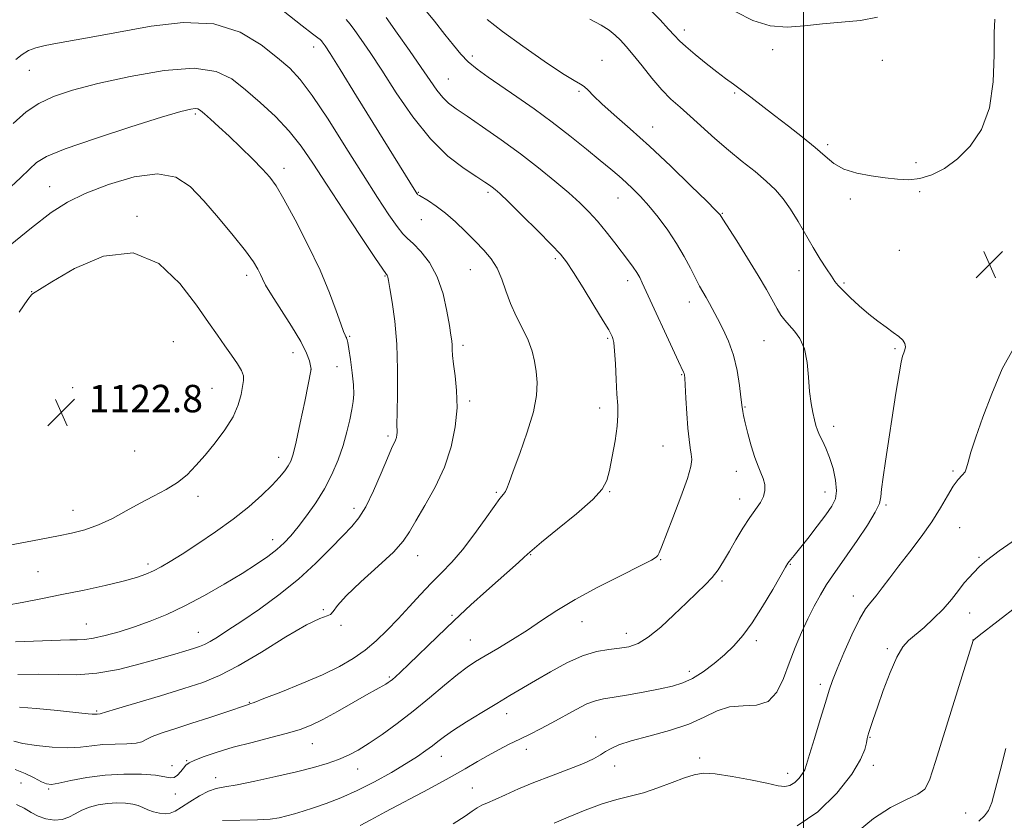
# Model space of a CAD drawing. Extents: x 2082300 to 2085200, y 357300 to 360200.
# Drawn here: x 2082771 to 2083059, y 359003 to 359236 of the extents above; entities that cross this region are included whole.
import ezdxf

# ---------------------------------------------------------------- set-up
doc = ezdxf.new("R2010")
doc.units = 0
doc.header["$MEASUREMENT"] = 0
for name, color, linetype, lineweight in [('32000', 7, 'Continuous', 0), ('DTM SPOT ELEVATION', 2, 'Continuous', 13), ('INDEX CONTOUR', 41, 'Continuous', 13), ('INTERMEDIATE CONTOUR', 44, 'Continuous', 0), ('SPOT ELEVATION', 7, 'Continuous', 0)]:
    doc.layers.add(name, color=color, linetype=linetype, lineweight=lineweight)
doc.styles.add('Style-ITALICS', font='ITALICS.shx')

# ---------------------------------------------------------------- blocks, each defined once
blk = doc.blocks.new('SPOT')
at = {"layer": 'SPOT ELEVATION'}
for p, q in [((-3.91, -3.91), (3.82, 3.81)), ((-1.65, 3.77), (1.72, -3.93))]:
    blk.add_line(p, q, dxfattribs=at)

msp = doc.modelspace()

# ---------------------------------------------------------------- linework, layer by layer
at = {"layer": '32000', "flags": 128}
msp.add_lwpolyline([(2083000, 357500), (2083000, 360000)], dxfattribs=at)
at = {"layer": 'DTM SPOT ELEVATION'}
for p in [(2082965.18, 359233.45, 1099.5), (2082857.1, 359228.41, 1112.613), (2082991.01, 359227.68, 1098.5), (2082903.32, 359225.85, 1105.6), (2082941.15, 359224.52, 1103.3), (2083022.97, 359224.53, 1098.675), (2082774.19, 359221.6, 1114.828), (2082896.33, 359219.16, 1107.1), (2082934.45, 359215.53, 1104.2), (2082979.9, 359215.04, 1100.2), (2082822.55, 359208.93, 1118.27), (2082955.97, 359205.08, 1103.3), (2083006.97, 359199.93, 1099.7), (2083032.81, 359194.73, 1099.782), (2082848.47, 359193.04, 1117.504), (2082780.07, 359187.68, 1119.225), (2082887.59, 359186.02, 1111.9), (2082907.97, 359186.09, 1110.3), (2082945.86, 359184.44, 1106.8), (2083033.83, 359186.29, 1100.1), (2083013.6, 359184.09, 1100.3), (2082805.57, 359179.02, 1121.9), (2082976.27, 359179.94, 1103.9), (2082888.5, 359178.11, 1112.9), (2083027.95, 359169.13, 1100.9), (2082927.57, 359166.73, 1110.3), (2082837.52, 359161.87, 1120.469), (2082877.91, 359161.68, 1116.1), (2082902.78, 359163.49, 1112.9), (2082998.63, 359163.26, 1102.7), (2082948.69, 359160.33, 1108.5), (2083011.75, 359159.58, 1101.8), (2082774.84, 359157.12, 1121.98), (2082966.69, 359154.12, 1106.6), (2082816.16, 359142.55, 1123.059), (2082867.56, 359144.07, 1117.84), (2082900.69, 359141.45, 1113.6), (2082942.82, 359143.49, 1110.2), (2082988.43, 359142.8, 1104.9), (2082851.06, 359139.34, 1120.71), (2083026.63, 359140.43, 1102.2), (2082856.27, 359134.44, 1120.02), (2082863.94, 359135.25, 1118.91), (2082964.47, 359132.88, 1108.1), (2082786.81, 359129.11, 1122.87), (2082827.45, 359128.89, 1122.9), (2082902.6, 359125.22, 1113.7), (2082940.54, 359123.2, 1110.5), (2082982.86, 359123.42, 1105.9), (2083008.72, 359117.78, 1103.5), (2082878.81, 359114.98, 1116.3), (2082804.88, 359110.63, 1123.3), (2082959.01, 359112.1, 1108.9), (2082846.85, 359108.83, 1120.6), (2082980.37, 359104.7, 1106.6), (2083043.53, 359104.82, 1100.2), (2082910.35, 359098.56, 1112.2), (2082943.43, 359098.74, 1109.9), (2083006.28, 359098.65, 1104.7), (2082823.31, 359097.37, 1121.5), (2082981.33, 359096.6, 1106.6), (2082786.87, 359093.37, 1122.8), (2082868.84, 359093.88, 1116.5), (2083024.07, 359094.86, 1101.8), (2083045.51, 359088.28, 1099.1), (2082845.08, 359084.79, 1118.6), (2082887.43, 359080.08, 1113.3), (2082920.43, 359080.43, 1109.9), (2082958.3, 359078.94, 1107.9), (2083051.15, 359079.6, 1098.2), (2082776.68, 359075.48, 1120.9), (2082808.78, 359077.7, 1120.4), (2082996.16, 359077.57, 1103.9), (2082976.21, 359072.69, 1105.7), (2083014.54, 359068.31, 1100.6), (2082859.95, 359064.35, 1114.1), (2082897.39, 359062.69, 1110.2), (2083048.48, 359063.42, 1097.3), (2082790.78, 359060.13, 1118.9), (2082865.02, 359059.79, 1113.9), (2082935.32, 359060.9, 1107.2), (2082823.45, 359057.78, 1116.8), (2082902.8, 359055.53, 1108.9), (2082948.32, 359057.46, 1106.6), (2082986.23, 359055.35, 1103.6), (2083049.42, 359055.51, 1096.01), (2083024.43, 359053.02, 1098.3), (2082879.16, 359044.7, 1110.2), (2082966.71, 359046.36, 1104.5), (2083004.87, 359042.56, 1100.4), (2082838.31, 359037.38, 1112.1), (2082793.77, 359034.81, 1114.2), (2082913.39, 359034.07, 1105.4), (2082939.31, 359027.27, 1102.5), (2083019.38, 359027.13, 1097.9), (2082856.66, 359025.29, 1109.2), (2082919.12, 359023.64, 1103.4), (2082894.29, 359021.56, 1105.3), (2082969.68, 359021.11, 1100.5), (2082815.79, 359018.86, 1110.6), (2082820.04, 359020.31, 1110.1), (2082869.94, 359017.86, 1107.3), (2082944.87, 359018.75, 1101.5), (2083020.34, 359019, 1097.6), (2082828.5, 359015.37, 1108.6), (2082995.39, 359016.58, 1100.6), (2082771.67, 359013.84, 1108.9), (2082903.36, 359012.35, 1102.9), (2082779.8, 359012.1, 1109.8), (2082816.78, 359010.56, 1109.5), (2083047.29, 359005.08, 1094.8)]:
    msp.add_point(p, dxfattribs=at)
at = {"layer": 'INDEX CONTOUR'}
for points in [[(2083055.755, 359236.603, 1100), (2083055.588, 359232.568, 1100), (2083055.591, 359226.12, 1100), (2083055.323, 359218.334, 1100), (2083054.211, 359210.6969, 1100), (2083051.86, 359204.405, 1100), (2083048.576, 359199.514, 1100), (2083044.839, 359195.79, 1100), (2083041.062, 359193.03, 1100), (2083037.397, 359191.144, 1100), (2083033.927, 359190.069, 1100), (2083030.67, 359189.716, 1100), (2083027.39, 359189.88, 1100), (2083023.783, 359190.327, 1100), (2083019.688, 359190.89, 1100), (2083015.505, 359191.661, 1100), (2083011.774, 359192.799, 1100), (2083008.837, 359194.433, 1100), (2083006.246, 359196.565, 1100), (2083003.354, 359199.169, 1100), (2082999.7, 359202.179, 1100), (2082995.582, 359205.376, 1100), (2082991.483, 359208.502, 1100), (2082984.6071, 359213.8129, 1100), (2082981.875, 359215.9011, 1100), (2082979.529, 359217.634, 1100), (2082977.25, 359219.2981, 1100), (2082974.659, 359221.241, 1100), (2082971.539, 359223.6751, 1100), (2082968.321, 359226.274, 1100), (2082965.598, 359228.574, 1100), (2082963.749, 359230.284, 1100), (2082962.314, 359231.801, 1100), (2082960.62, 359233.695, 1100), (2082958.136, 359236.384, 1100), (2082954.895, 359239.681, 1100)], [(2082769.9951, 359017.776, 1110), (2082772.904, 359016.618, 1110), (2082775.557, 359015.288, 1110), (2082777.6701, 359014.156, 1110), (2082779.137, 359013.5231, 1110), (2082780.569, 359013.409, 1110), (2082782.7591, 359013.765, 1110), (2082786.2929, 359014.502, 1110), (2082790.933, 359015.372, 1110), (2082796.234, 359016.083, 1110), (2082801.7259, 359016.41, 1110), (2082806.829, 359016.378, 1110), (2082810.934, 359016.078, 1110), (2082813.626, 359015.635, 1110), (2082815.254, 359015.308, 1110), (2082816.36, 359015.394, 1110), (2082817.382, 359016.079, 1110), (2082818.341, 359017.123, 1110), (2082819.153, 359018.176, 1110), (2082819.83, 359018.984, 1110), (2082820.751, 359019.673, 1110), (2082822.389, 359020.464, 1110), (2082825.118, 359021.523, 1110), (2082828.913, 359022.8069, 1110), (2082833.65, 359024.217, 1110), (2082839.1, 359025.659, 1110), (2082844.625, 359027.049, 1110), (2082849.483, 359028.306, 1110), (2082853.195, 359029.42, 1110), (2082856.341, 359030.656, 1110), (2082859.765, 359032.349, 1110), (2082864.029, 359034.685, 1110), (2082868.569, 359037.267, 1110), (2082872.541, 359039.547, 1110), (2082875.304, 359041.112, 1110), (2082878.089, 359042.662, 1110), (2082878.824, 359043.106, 1110), (2082879.431, 359043.531, 1110), (2082880.0719, 359044.04, 1110), (2082880.948, 359044.7881, 1110), (2082882.414, 359046.129, 1110), (2082884.865, 359048.468, 1110), (2082893.113, 359056.479, 1110), (2082898.073, 359061.206, 1110), (2082902.972, 359065.7411, 1110), (2082907.516, 359069.846, 1110), (2082916.87, 359078.157, 1110), (2082918.43, 359079.569, 1110), (2082919.464, 359080.537, 1110), (2082920.836, 359081.746, 1110), (2082923.57, 359084.004, 1110), (2082928.255, 359087.799, 1110), (2082933.752, 359092.334, 1110), (2082938.485, 359096.494, 1110), (2082941.286, 359099.51, 1110), (2082942.6179, 359102.006, 1110), (2082943.349, 359104.955, 1110), (2082944.163, 359109.018, 1110), (2082945.001, 359113.608, 1110), (2082945.62, 359117.826, 1110), (2082945.846, 359121.068, 1110), (2082945.769, 359123.899, 1110), (2082945.549, 359127.18, 1110), (2082945.317, 359131.456, 1110), (2082945.093, 359136.025, 1110), (2082944.867, 359139.869, 1110), (2082944.633, 359142.238, 1110), (2082944.396, 359143.44, 1110), (2082944.163, 359144.045, 1110), (2082943.866, 359144.65, 1110), (2082943.141, 359145.935, 1110), (2082941.546, 359148.605, 1110), (2082938.853, 359153.022, 1110), (2082935.674, 359158.1789, 1110), (2082932.835, 359162.729, 1110), (2082930.858, 359165.749, 1110), (2082929.065, 359168.024, 1110), (2082926.476, 359170.767, 1110), (2082922.474, 359174.795, 1110), (2082917.881, 359179.346, 1110), (2082913.88, 359183.263, 1110), (2082911.355, 359185.683, 1110), (2082909.997, 359186.912, 1110), (2082909.1979, 359187.548, 1110), (2082908.369, 359188.143, 1110), (2082907.01, 359189.05, 1110), (2082904.6389, 359190.573, 1110), (2082900.9419, 359193.008, 1110), (2082896.266, 359196.611, 1110), (2082891.1279, 359201.628, 1110), (2082886.002, 359208.084, 1110), (2082881.197, 359215.118, 1110), (2082876.983, 359221.648, 1110), (2082873.5721, 359226.812, 1110), (2082870.952, 359230.615, 1110), (2082869.057, 359233.285, 1110), (2082867.744, 359235.083, 1110), (2082866.58, 359236.424, 1110)], [(2082841.592, 359162.149, 1120), (2082840.8319, 359163.671, 1120), (2082839.491, 359165.8191, 1120), (2082837.163, 359169.022, 1120), (2082833.6201, 359173.498, 1120), (2082829.352, 359178.64, 1120), (2082825.026, 359183.632, 1120), (2082821.058, 359187.731, 1120), (2082816.853, 359190.48, 1120), (2082811.567, 359191.492, 1120), (2082804.713, 359190.585, 1120), (2082797.247, 359188.39, 1120), (2082790.481, 359185.74, 1120), (2082785.258, 359183.186, 1120), (2082780.525, 359180.137, 1120), (2082774.754, 359175.7189, 1120), (2082766.966, 359169.421, 1120)], [(2082767.688, 359065.676, 1120), (2082772.048, 359066.442, 1120), (2082777.468, 359067.492, 1120), (2082783.613, 359068.738, 1120), (2082790.095, 359070.09, 1120), (2082796.299, 359071.443, 1120), (2082801.559, 359072.686, 1120), (2082805.406, 359073.75, 1120), (2082808.177, 359074.716, 1120), (2082810.411, 359075.706, 1120), (2082812.626, 359076.863, 1120), (2082815.259, 359078.4061, 1120), (2082818.728, 359080.575, 1120), (2082823.275, 359083.518, 1120), (2082828.437, 359087.008, 1120), (2082833.575, 359090.724, 1120), (2082838.142, 359094.3719, 1120), (2082841.971, 359097.745, 1120), (2082844.986, 359100.663, 1120), (2082847.158, 359102.998, 1120), (2082848.645, 359104.834, 1120), (2082849.6501, 359106.312, 1120), (2082850.382, 359107.693, 1120), (2082851.07, 359109.727, 1120), (2082851.95, 359113.2879, 1120), (2082853.162, 359118.819, 1120), (2082854.471, 359125.042, 1120), (2082856.4, 359134.447, 1120), (2082856.174, 359135.513, 1120), (2082855.836, 359136.889, 1120), (2082855, 359139.155, 1120), (2082853.303, 359142.544, 1120), (2082850.5791, 359147.081, 1120), (2082844.752, 359156.1899, 1120), (2082843.083, 359159.015, 1120), (2082842.188, 359160.794, 1120), (2082841.592, 359162.149, 1120)], [(2082927.241, 359002.049, 1100), (2082931.368, 359003.849, 1100), (2082936.316, 359005.922, 1100), (2082941.245, 359007.765, 1100), (2082945.53, 359009.026, 1100), (2082949.397, 359009.962, 1100), (2082953.284, 359010.98, 1100), (2082957.474, 359012.367, 1100), (2082961.624, 359013.916, 1100), (2082965.234, 359015.297, 1100), (2082968.042, 359016.23, 1100), (2082970.733, 359016.629, 1100), (2082974.233, 359016.458, 1100), (2082979.111, 359015.739, 1100), (2082984.531, 359014.724, 1100), (2082989.301, 359013.723, 1100), (2082992.536, 359013.016, 1100), (2082994.565, 359012.756, 1100), (2082996.025, 359013.067, 1100), (2082997.415, 359013.994, 1100), (2082998.696, 359015.266, 1100), (2082999.6949, 359016.534, 1100), (2083000.328, 359017.646, 1100), (2083000.885, 359019.238, 1100), (2083001.743, 359022.142, 1100), (2083003.149, 359026.83, 1100), (2083004.822, 359032.33, 1100), (2083006.347, 359037.307, 1100), (2083007.4529, 359040.848, 1100), (2083008.448, 359043.718, 1100), (2083009.782, 359047.104, 1100), (2083011.758, 359051.795, 1100), (2083014.079, 359057.003, 1100), (2083016.298, 359061.543, 1100), (2083018.09, 359064.567, 1100), (2083019.613, 359066.57, 1100), (2083021.149, 359068.384, 1100), (2083022.945, 359070.698, 1100), (2083025.13, 359073.636, 1100), (2083027.798, 359077.181, 1100), (2083030.961, 359081.267, 1100), (2083034.292, 359085.641, 1100), (2083037.379, 359090.001, 1100), (2083039.904, 359094.06, 1100), (2083041.93, 359097.589, 1100), (2083043.615, 359100.3739, 1100), (2083045.076, 359102.292, 1100), (2083046.263, 359103.588, 1100), (2083047.088, 359104.6, 1100), (2083047.542, 359105.7, 1100), (2083047.953, 359107.404, 1100), (2083048.729, 359110.266, 1100), (2083050.1889, 359114.687, 1100), (2083052.292, 359120.479, 1100), (2083054.91, 359127.305, 1100), (2083057.922, 359134.5541, 1100), (2083061.242, 359140.525, 1100)]]:
    msp.add_polyline3d(points, dxfattribs=at)
at = {"layer": 'INTERMEDIATE CONTOUR'}
for points in [[(2082858.967, 359230.604, 1112), (2082858.315, 359231.098, 1112), (2082856.794, 359232.261, 1112), (2082853.735, 359234.655, 1112), (2082843.1181, 359243.068, 1112)], [(2082830.457, 359002.874, 1106), (2082840.687, 359003.023, 1106), (2082844.351, 359003.265, 1106), (2082847.045, 359003.671, 1106), (2082849.279, 359004.192, 1106), (2082851.515, 359004.797, 1106), (2082854.0271, 359005.546, 1106), (2082857.042, 359006.521, 1106), (2082860.726, 359007.8, 1106), (2082865.015, 359009.46, 1106), (2082869.785, 359011.576, 1106), (2082874.851, 359014.148, 1106), (2082879.78, 359016.892, 1106), (2082884.075, 359019.451, 1106), (2082887.371, 359021.549, 1106), (2082889.82, 359023.2379, 1106), (2082891.704, 359024.649, 1106), (2082893.348, 359025.94, 1106), (2082895.2399, 359027.368, 1106), (2082897.914, 359029.213, 1106), (2082901.698, 359031.643, 1106), (2082906.116, 359034.38, 1106), (2082910.4909, 359037.029, 1106), (2082914.3351, 359039.315, 1106), (2082921.786, 359043.686, 1106), (2082926.204, 359046.26, 1106), (2082930.92, 359048.815, 1106), (2082935.509, 359050.885, 1106), (2082939.622, 359052.136, 1106), (2082943.2149, 359052.772, 1106), (2082946.32, 359053.128, 1106), (2082949.0321, 359053.5579, 1106), (2082951.692, 359054.473, 1106), (2082954.7021, 359056.302, 1106), (2082958.315, 359059.281, 1106), (2082962.189, 359062.881, 1106), (2082965.833, 359066.381, 1106), (2082968.8609, 359069.232, 1106), (2082971.309, 359071.579, 1106), (2082973.317, 359073.74, 1106), (2082975.033, 359076.0021, 1106), (2082976.643, 359078.522, 1106), (2082978.3429, 359081.4259, 1106), (2082980.266, 359084.748, 1106), (2082982.3, 359088.158, 1106), (2082984.271, 359091.232, 1106), (2082987.409, 359095.613, 1106), (2082988.336, 359097.358, 1106), (2082988.7191, 359099.121, 1106), (2082988.638, 359100.892, 1106), (2082988.212, 359102.606, 1106), (2082987.549, 359104.272, 1106), (2082986.71, 359106.192, 1106), (2082985.747, 359108.744, 1106), (2082984.7249, 359112.115, 1106), (2082983.762, 359115.743, 1106), (2082982.99, 359118.876, 1106), (2082982.504, 359120.948, 1106), (2082982.249, 359122.134, 1106), (2082982.131, 359122.794, 1106), (2082982.06, 359123.329, 1106), (2082981.726, 359126.305, 1106), (2082981.301, 359129.728, 1106), (2082980.595, 359134.064, 1106), (2082979.527, 359138.589, 1106), (2082978.072, 359142.698, 1106), (2082976.4341, 359146.253, 1106), (2082974.875, 359149.236, 1106), (2082972.541, 359153.64, 1106), (2082971.6, 359155.348, 1106), (2082969.631, 359158.743, 1106), (2082968.426, 359160.991, 1106), (2082966.963, 359163.91, 1106), (2082965.166, 359167.373, 1106), (2082962.964, 359171.168, 1106), (2082960.345, 359175.073, 1106), (2082957.531, 359178.826, 1106), (2082954.808, 359182.157, 1106), (2082952.39, 359184.8689, 1106), (2082950.23, 359187.078, 1106), (2082948.214, 359188.973, 1106), (2082946.182, 359190.768, 1106), (2082943.803, 359192.778, 1106), (2082940.701, 359195.338, 1106), (2082936.622, 359198.668, 1106), (2082931.806, 359202.52, 1106), (2082926.614, 359206.527, 1106), (2082921.388, 359210.367, 1106), (2082916.392, 359213.895, 1106), (2082908.027, 359219.65, 1106), (2082904.822, 359221.9671, 1106), (2082902.182, 359224.147, 1106), (2082899.971, 359226.393, 1106), (2082897.834, 359228.957, 1106), (2082895.36, 359232.103, 1106), (2082892.296, 359235.946, 1106), (2082889.017, 359240.007, 1106)], [(2082770.449, 359007.545, 1108), (2082772.674, 359006.458, 1108), (2082774.646, 359005.227, 1108), (2082776.684, 359004.109, 1108), (2082779.01, 359003.3289, 1108), (2082781.452, 359002.989, 1108), (2082783.74, 359003.16, 1108), (2082785.692, 359003.857, 1108), (2082787.497, 359004.865, 1108), (2082789.43, 359005.914, 1108), (2082791.703, 359006.7769, 1108), (2082794.253, 359007.409, 1108), (2082796.9501, 359007.809, 1108), (2082799.652, 359007.979, 1108), (2082802.171, 359007.926, 1108), (2082804.305, 359007.661, 1108), (2082805.938, 359007.205, 1108), (2082807.299, 359006.624, 1108), (2082808.698, 359005.9979, 1108), (2082810.357, 359005.409, 1108), (2082812.134, 359004.969, 1108), (2082813.797, 359004.794, 1108), (2082815.212, 359004.991, 1108), (2082816.652, 359005.627, 1108), (2082818.491, 359006.754, 1108), (2082820.964, 359008.348, 1108), (2082823.75, 359010.055, 1108), (2082826.391, 359011.444, 1108), (2082828.6461, 359012.226, 1108), (2082831.147, 359012.694, 1108), (2082834.743, 359013.283, 1108), (2082839.969, 359014.316, 1108), (2082846.09, 359015.661, 1108), (2082852.055, 359017.069, 1108), (2082857.031, 359018.35, 1108), (2082861.052, 359019.526, 1108), (2082864.37, 359020.679, 1108), (2082867.261, 359021.907, 1108), (2082870.097, 359023.402, 1108), (2082873.277, 359025.3769, 1108), (2082877.096, 359027.987, 1108), (2082881.444, 359031.161, 1108), (2082886.108, 359034.77, 1108), (2082890.845, 359038.629, 1108), (2082895.284, 359042.331, 1108), (2082899.028, 359045.412, 1108), (2082901.862, 359047.581, 1108), (2082904.322, 359049.226, 1108), (2082907.13, 359050.91, 1108), (2082910.808, 359053.065, 1108), (2082915.067, 359055.617, 1108), (2082919.416, 359058.365, 1108), (2082923.559, 359061.167, 1108), (2082927.977, 359064.113, 1108), (2082933.343, 359067.356, 1108), (2082939.979, 359070.924, 1108), (2082946.795, 359074.366, 1108), (2082952.348, 359077.112, 1108), (2082955.585, 359078.765, 1108), (2082957.006, 359079.624, 1108), (2082957.501, 359080.1649, 1108), (2082957.864, 359080.907, 1108), (2082958.52, 359082.549, 1108), (2082961.858, 359091.114, 1108), (2082964.191, 359097.2229, 1108), (2082966.119, 359102.6, 1108), (2082967.132, 359106.093, 1108), (2082967.392, 359108.175, 1108), (2082967.23, 359109.725, 1108), (2082966.928, 359111.522, 1108), (2082966.578, 359113.945, 1108), (2082966.222, 359117.273, 1108), (2082965.9, 359121.574, 1108), (2082965.633, 359126.064, 1108), (2082965.312, 359131.898, 1108), (2082965.227, 359132.861, 1108), (2082965.133, 359133.251, 1108), (2082964.952, 359133.667, 1108), (2082963.516, 359136.727, 1108), (2082952.945, 359159.714, 1108), (2082952.178, 359161.235, 1108), (2082951.339, 359162.661, 1108), (2082950.28, 359164.211, 1108), (2082948.902, 359166.071, 1108), (2082944.892, 359171.339, 1108), (2082942.394, 359174.543, 1108), (2082939.847, 359177.65, 1108), (2082937.375, 359180.402, 1108), (2082934.714, 359183.04, 1108), (2082931.503, 359185.93, 1108), (2082927.472, 359189.344, 1108), (2082922.706, 359193.187, 1108), (2082917.382, 359197.271, 1108), (2082911.751, 359201.3781, 1108), (2082906.3629, 359205.166, 1108), (2082901.843, 359208.262, 1108), (2082898.631, 359210.444, 1108), (2082896.419, 359212.087, 1108), (2082894.716, 359213.719, 1108), (2082893.056, 359215.8181, 1108), (2082891.086, 359218.6691, 1108), (2082888.477, 359222.508, 1108), (2082885.076, 359227.377, 1108), (2082881.417, 359232.527, 1108), (2082878.208, 359237.016, 1108)], [(2082870.68, 359001.386, 1104), (2082873.731, 359003.0291, 1104), (2082878.061, 359005.374, 1104), (2082890.561, 359012.055, 1104), (2082896.638, 359015.356, 1104), (2082901.3061, 359017.987, 1104), (2082904.874, 359020.06, 1104), (2082907.949, 359021.828, 1104), (2082911.028, 359023.499, 1104), (2082914.143, 359025.104, 1104), (2082917.213, 359026.628, 1104), (2082920.202, 359028.086, 1104), (2082923.241, 359029.601, 1104), (2082926.508, 359031.32, 1104), (2082933.641, 359035.277, 1104), (2082936.776, 359036.852, 1104), (2082939.265, 359037.784, 1104), (2082941.663, 359038.315, 1104), (2082944.72, 359038.808, 1104), (2082948.922, 359039.542, 1104), (2082953.692, 359040.433, 1104), (2082958.188, 359041.311, 1104), (2082961.792, 359042.085, 1104), (2082964.773, 359042.977, 1104), (2082967.623, 359044.293, 1104), (2082970.71, 359046.238, 1104), (2082973.9, 359048.636, 1104), (2082976.937, 359051.212, 1104), (2082979.6519, 359053.815, 1104), (2082982.239, 359056.775, 1104), (2082984.982, 359060.544, 1104), (2082988.031, 359065.32, 1104), (2082990.997, 359070.281, 1104), (2082994.743, 359076.757, 1104), (2082995.424, 359077.888, 1104), (2082995.82, 359078.434, 1104), (2082997.245, 359080.127, 1104), (2082998.8329, 359082.094, 1104), (2083001.219, 359085.131, 1104), (2083003.956, 359088.674, 1104), (2083006.46, 359091.97, 1104), (2083008.252, 359094.495, 1104), (2083009.283, 359096.644, 1104), (2083009.615, 359099.037, 1104), (2083009.329, 359102.107, 1104), (2083008.591, 359105.526, 1104), (2083007.589, 359108.774, 1104), (2083006.501, 359111.44, 1104), (2083005.4639, 359113.551, 1104), (2083004.604, 359115.241, 1104), (2083004.0049, 359116.666, 1104), (2083003.57, 359118.065, 1104), (2083003.158, 359119.701, 1104), (2083002.671, 359121.809, 1104), (2083002.1631, 359124.528, 1104), (2083001.7321, 359127.971, 1104), (2083001.412, 359132.126, 1104), (2083000.997, 359136.483, 1104), (2083000.221, 359140.405, 1104), (2082998.917, 359143.408, 1104), (2082997.319, 359145.618, 1104), (2082995.761, 359147.311, 1104), (2082994.4881, 359148.765, 1104), (2082993.39, 359150.264, 1104), (2082992.2661, 359152.0941, 1104), (2082989.143, 359157.7131, 1104), (2082986.742, 359161.835, 1104), (2082983.666, 359166.838, 1104), (2082980.476, 359171.886, 1104), (2082976.416, 359178.26, 1104), (2082975.636, 359179.522, 1104), (2082975.382, 359179.835, 1104), (2082974.341, 359180.903, 1104), (2082971.751, 359183.4741, 1104), (2082967.142, 359187.996, 1104), (2082961.2341, 359193.7, 1104), (2082955.041, 359199.518, 1104), (2082949.437, 359204.564, 1104), (2082944.742, 359208.678, 1104), (2082941.136, 359211.885, 1104), (2082938.701, 359214.233, 1104), (2082937.1301, 359215.8529, 1104), (2082936.016, 359216.902, 1104), (2082934.891, 359217.629, 1104), (2082933.036, 359218.663, 1104), (2082929.67, 359220.729, 1104), (2082924.364, 359224.277, 1104), (2082918.094, 359228.663, 1104), (2082912.19, 359232.969, 1104), (2082907.664, 359236.505, 1104)], [(2082897.799, 359001.875, 1102), (2082901.237, 359004.105, 1102), (2082903.334, 359005.587, 1102), (2082904.767, 359006.575, 1102), (2082906.147, 359007.318, 1102), (2082907.811, 359008.055, 1102), (2082910.03, 359009.019, 1102), (2082913.023, 359010.382, 1102), (2082916.802, 359012.076, 1102), (2082921.326, 359013.9701, 1102), (2082926.4379, 359015.933, 1102), (2082931.508, 359017.825, 1102), (2082935.7889, 359019.503, 1102), (2082938.748, 359020.868, 1102), (2082940.713, 359021.987, 1102), (2082942.226, 359022.968, 1102), (2082943.838, 359023.917, 1102), (2082946.136, 359024.9271, 1102), (2082949.711, 359026.085, 1102), (2082954.878, 359027.4649, 1102), (2082960.83, 359029.087, 1102), (2082966.476, 359030.954, 1102), (2082971.014, 359032.994, 1102), (2082974.783, 359034.826, 1102), (2082978.406, 359035.994, 1102), (2082982.3209, 359036.284, 1102), (2082986.222, 359036.466, 1102), (2082989.617, 359037.554, 1102), (2082992.158, 359040.281, 1102), (2082994.083, 359044.253, 1102), (2082995.774, 359048.792, 1102), (2082997.5399, 359053.322, 1102), (2082999.393, 359057.656, 1102), (2083001.268, 359061.707, 1102), (2083003.113, 359065.401, 1102), (2083004.914, 359068.717, 1102), (2083006.67, 359071.648, 1102), (2083008.418, 359074.269, 1102), (2083012.744, 359080.34, 1102), (2083015.659, 359084.562, 1102), (2083018.595, 359089.007, 1102), (2083020.893, 359092.785, 1102), (2083022.09, 359095.314, 1102), (2083022.526, 359097.246, 1102), (2083022.74, 359099.539, 1102), (2083023.174, 359102.987, 1102), (2083023.875, 359107.711, 1102), (2083026.925, 359127.487, 1102), (2083027.829, 359133.085, 1102), (2083028.453, 359136.509, 1102), (2083028.871, 359138.273, 1102), (2083029.207, 359139.24, 1102), (2083029.53, 359140.124, 1102), (2083029.705, 359141.05, 1102), (2083029.548, 359141.998, 1102), (2083028.906, 359142.962, 1102), (2083027.764, 359144.011, 1102), (2083026.141, 359145.231, 1102), (2083024.072, 359146.7, 1102), (2083021.648, 359148.4639, 1102), (2083018.973, 359150.56, 1102), (2083016.191, 359152.96, 1102), (2083013.591, 359155.362, 1102), (2083011.501, 359157.399, 1102), (2083010.12, 359158.849, 1102), (2083009.133, 359160.071, 1102), (2083008.097, 359161.571, 1102), (2083006.662, 359163.748, 1102), (2083004.856, 359166.59, 1102), (2083002.799, 359169.978, 1102), (2082998.366, 359177.596, 1102), (2082996.174, 359181.14, 1102), (2082994.055, 359184.134, 1102), (2082991.797, 359186.767, 1102), (2082989.123, 359189.338, 1102), (2082985.843, 359192.096, 1102), (2082982.099, 359195.0979, 1102), (2082978.117, 359198.35, 1102), (2082974.118, 359201.807, 1102), (2082966.879, 359208.296, 1102), (2082963.952, 359210.8601, 1102), (2082961.306, 359213.266, 1102), (2082958.643, 359215.996, 1102), (2082955.764, 359219.355, 1102), (2082952.883, 359222.941, 1102), (2082950.317, 359226.171, 1102), (2082948.285, 359228.612, 1102), (2082946.62, 359230.42, 1102), (2082945.06, 359231.897, 1102), (2082943.3139, 359233.317, 1102), (2082940.984, 359234.838, 1102), (2082937.645, 359236.591, 1102)], [(2083021.574, 359237.172, 1098), (2083016.594, 359236.138, 1098), (2083011.06, 359235.648, 1098), (2083005.476, 359235.241, 1098), (2083000.226, 359234.628, 1098), (2082995.222, 359234.221, 1098), (2082990.257, 359234.604, 1098), (2082985.201, 359236.1929, 1098), (2082980.237, 359238.711, 1098)], [(2082835.017, 359047.938, 1114), (2082841.821, 359051.99, 1114), (2082848.98, 359056.392, 1114), (2082855.043, 359059.95, 1114), (2082858.924, 359061.819, 1114), (2082861.004, 359062.523, 1114), (2082862.032, 359062.933, 1114), (2082862.769, 359063.818, 1114), (2082864.01, 359065.552, 1114), (2082866.565, 359068.406, 1114), (2082870.876, 359072.458, 1114), (2082875.937, 359077.006, 1114), (2082880.376, 359081.156, 1114), (2082883.219, 359084.308, 1114), (2082885.069, 359087.057, 1114), (2082886.924, 359090.293, 1114), (2082889.512, 359094.69, 1114), (2082892.482, 359100.033, 1114), (2082895.214, 359105.889, 1114), (2082897.203, 359111.865, 1114), (2082898.406, 359117.717, 1114), (2082898.895, 359123.242, 1114), (2082898.784, 359128.242, 1114), (2082898.3399, 359132.542, 1114), (2082897.869, 359135.975, 1114), (2082897.608, 359138.45, 1114), (2082897.5101, 359140.1919, 1114), (2082897.4591, 359141.5011, 1114), (2082897.346, 359142.729, 1114), (2082897.101, 359144.433, 1114), (2082896.663, 359147.2191, 1114), (2082895.953, 359151.444, 1114), (2082894.831, 359156.477, 1114), (2082893.138, 359161.437, 1114), (2082890.8281, 359165.591, 1114), (2082888.302, 359168.806, 1114), (2082886.07, 359171.094, 1114), (2082884.467, 359172.602, 1114), (2082883.117, 359173.999, 1114), (2082881.465, 359176.085, 1114), (2082879.0439, 359179.538, 1114), (2082875.738, 359184.5369, 1114), (2082871.521, 359191.139, 1114), (2082866.496, 359199.146, 1114), (2082861.298, 359207.354, 1114), (2082856.695, 359214.301, 1114), (2082853.173, 359218.984, 1114), (2082850.0999, 359222.225, 1114), (2082846.561, 359225.299, 1114), (2082841.79, 359229.073, 1114), (2082835.6091, 359232.7771, 1114), (2082827.988, 359235.227, 1114), (2082819.067, 359235.599, 1114), (2082809.675, 359234.49, 1114), (2082793.29, 359231.47, 1114), (2082782.405, 359229.598, 1114), (2082778.792, 359228.911, 1114), (2082776.071, 359228.221, 1114), (2082773.9249, 359227.385, 1114), (2082772.05, 359226.271, 1114), (2082770.189, 359224.779, 1114)], [(2082769.613, 359025.96, 1112), (2082772.2679, 359025.344, 1112), (2082776.213, 359024.739, 1112), (2082780.845, 359024.273, 1112), (2082785.338, 359024.087, 1112), (2082789.084, 359024.261, 1112), (2082792.3429, 359024.636, 1112), (2082795.595, 359024.988, 1112), (2082799.139, 359025.162, 1112), (2082802.563, 359025.257, 1112), (2082805.277, 359025.439, 1112), (2082806.939, 359025.842, 1112), (2082808.198, 359026.484, 1112), (2082809.95, 359027.353, 1112), (2082812.884, 359028.438, 1112), (2082816.864, 359029.729, 1112), (2082821.548, 359031.217, 1112), (2082826.533, 359032.849, 1112), (2082831.175, 359034.408, 1112), (2082838.076, 359036.7489, 1112), (2082838.482, 359036.875, 1112), (2082839.716, 359037.32, 1112), (2082842.574, 359038.408, 1112), (2082847.51, 359040.335, 1112), (2082853.614, 359042.804, 1112), (2082859.631, 359045.396, 1112), (2082864.584, 359047.795, 1112), (2082868.597, 359050.109, 1112), (2082872.068, 359052.548, 1112), (2082875.342, 359055.285, 1112), (2082878.544, 359058.3311, 1112), (2082881.743, 359061.658, 1112), (2082884.984, 359065.202, 1112), (2082888.214, 359068.764, 1112), (2082891.353, 359072.1071, 1112), (2082894.3619, 359075.119, 1112), (2082897.3601, 359078.175, 1112), (2082900.504, 359081.7711, 1112), (2082903.852, 359086.171, 1112), (2082907.064, 359090.702, 1112), (2082909.697, 359094.454, 1112), (2082911.432, 359096.773, 1112), (2082912.438, 359098.015, 1112), (2082913.006, 359098.791, 1112), (2082913.437, 359099.723, 1112), (2082914.072, 359101.484, 1112), (2082915.265, 359104.76, 1112), (2082917.198, 359109.921, 1112), (2082919.387, 359116.077, 1112), (2082921.177, 359122.0229, 1112), (2082922.075, 359126.823, 1112), (2082922.234, 359130.619, 1112), (2082921.969, 359133.822, 1112), (2082921.514, 359136.804, 1112), (2082920.794, 359139.775, 1112), (2082919.654, 359142.907, 1112), (2082918.023, 359146.32, 1112), (2082916.174, 359149.94, 1112), (2082914.461, 359153.642, 1112), (2082913.127, 359157.297, 1112), (2082911.957, 359160.767, 1112), (2082910.624, 359163.911, 1112), (2082908.865, 359166.655, 1112), (2082906.685, 359169.194, 1112), (2082904.151, 359171.7889, 1112), (2082901.349, 359174.6079, 1112), (2082898.424, 359177.447, 1112), (2082895.536, 359180.005, 1112), (2082892.853, 359182.042, 1112), (2082890.569, 359183.54, 1112), (2082887.93, 359185.098, 1112), (2082887.504, 359185.369, 1112), (2082887.335, 359185.523, 1112), (2082887.177, 359185.7309, 1112), (2082886.893, 359186.166, 1112), (2082869.624, 359214.133, 1112), (2082864.806, 359221.894, 1112), (2082861.865, 359226.574, 1112), (2082860.462, 359228.745, 1112), (2082859.905, 359229.554, 1112), (2082859.597, 359229.975, 1112), (2082859.324, 359230.2901, 1112), (2082858.967, 359230.604, 1112)], [(2082826.871, 359055.044, 1116), (2082829.074, 359056.38, 1116), (2082832.085, 359058.334, 1116), (2082836.118, 359061.032, 1116), (2082841.245, 359064.541, 1116), (2082846.971, 359068.685, 1116), (2082852.656, 359073.229, 1116), (2082857.757, 359077.904, 1116), (2082862.089, 359082.29, 1116), (2082865.561, 359085.936, 1116), (2082868.17, 359088.626, 1116), (2082870.263, 359091.104, 1116), (2082872.273, 359094.352, 1116), (2082874.504, 359098.983, 1116), (2082876.729, 359104.136, 1116), (2082878.592, 359108.577, 1116), (2082879.828, 359111.39, 1116), (2082880.9499, 359113.794, 1116), (2082881.209, 359114.574, 1116), (2082881.366, 359115.337, 1116), (2082881.43, 359116.058, 1116), (2082881.391, 359118.479, 1116), (2082881.409, 359121.797, 1116), (2082881.499, 359127.363, 1116), (2082881.523, 359134.39, 1116), (2082881.302, 359141.754, 1116), (2082880.729, 359148.458, 1116), (2082879.984, 359154.005, 1116), (2082879.318, 359158.025, 1116), (2082878.922, 359160.314, 1116), (2082878.735, 359161.322, 1116), (2082878.635, 359161.668, 1116), (2082878.525, 359161.866, 1116), (2082878.405, 359162.019, 1116), (2082878.299, 359162.128, 1116), (2082878.107, 359162.3739, 1116), (2082877.234, 359163.659, 1116), (2082874.962, 359167.065, 1116), (2082870.878, 359173.216, 1116), (2082865.801, 359180.905, 1116), (2082860.857, 359188.4669, 1116), (2082856.871, 359194.613, 1116), (2082853.47, 359199.567, 1116), (2082849.98, 359203.928, 1116), (2082845.912, 359208.167, 1116), (2082841.517, 359212.237, 1116), (2082837.232, 359215.959, 1116), (2082833.228, 359219.118, 1116), (2082828.619, 359221.347, 1116), (2082822.254, 359222.239, 1116), (2082813.466, 359221.573, 1116), (2082803.521, 359219.851, 1116), (2082794.1659, 359217.7589, 1116), (2082786.771, 359215.828, 1116), (2082781.184, 359213.974, 1116), (2082776.873, 359211.96, 1116), (2082773.246, 359209.499, 1116), (2082769.464, 359206.125, 1116)], [(2082858.958, 359163.338, 1118), (2082855.431, 359170.779, 1118), (2082851.684, 359178.089, 1118), (2082848.421, 359184.087, 1118), (2082846.109, 359187.98, 1118), (2082844.257, 359190.516, 1118), (2082842.14, 359192.831, 1118), (2082839.235, 359195.789, 1118), (2082835.832, 359199.1589, 1118), (2082832.429, 359202.439, 1118), (2082829.45, 359205.208, 1118), (2082827.034, 359207.375, 1118), (2082825.253, 359208.932, 1118), (2082824.103, 359209.895, 1118), (2082823.307, 359210.376, 1118), (2082822.515, 359210.513, 1118), (2082821.232, 359210.358, 1118), (2082818.383, 359209.625, 1118), (2082812.749, 359207.942, 1118), (2082803.764, 359205.131, 1118), (2082793.488, 359201.797, 1118), (2082784.6331, 359198.736, 1118), (2082779.19, 359196.511, 1118), (2082776.255, 359194.754, 1118), (2082774.205, 359192.862, 1118), (2082771.552, 359190.245, 1118), (2082767.352, 359186.366, 1118)], [(2082836.337, 359129.454, 1122), (2082836.612, 359131.164, 1122), (2082836.587, 359132.552, 1122), (2082836.041, 359134.077, 1122), (2082834.8301, 359136.0961, 1122), (2082833.113, 359138.565, 1122), (2082831.126, 359141.339, 1122), (2082828.993, 359144.386, 1122), (2082826.388, 359148.136, 1122), (2082822.873, 359153.129, 1122), (2082818.081, 359159.444, 1122), (2082811.93, 359165.303, 1122), (2082804.406, 359168.465, 1122), (2082795.763, 359167.452, 1122), (2082787.322, 359163.838, 1122), (2082780.669, 359159.961, 1122), (2082775.086, 359156.502, 1122), (2082774.769, 359156.211, 1122), (2082773.704, 359154.806, 1122), (2082771.161, 359151.164, 1122)], [(2082770.1289, 359054.972, 1118), (2082775.379, 359055.149, 1118), (2082783.199, 359055.4961, 1118), (2082785.916, 359055.575, 1118), (2082788.109, 359055.573, 1118), (2082790.239, 359055.648, 1118), (2082792.831, 359056.002, 1118), (2082796.269, 359056.784, 1118), (2082800.377, 359057.941, 1118), (2082804.84, 359059.365, 1118), (2082809.426, 359060.998, 1118), (2082814.242, 359062.963, 1118), (2082819.482, 359065.432, 1118), (2082825.207, 359068.4771, 1118), (2082830.968, 359071.784, 1118), (2082836.184, 359074.939, 1118), (2082840.408, 359077.622, 1118), (2082843.719, 359079.893, 1118), (2082846.332, 359081.9051, 1118), (2082848.473, 359083.833, 1118), (2082850.443, 359085.935, 1118), (2082852.555, 359088.494, 1118), (2082855.026, 359091.71, 1118), (2082857.67, 359095.4641, 1118), (2082860.204, 359099.556, 1118), (2082862.394, 359103.799, 1118), (2082864.209, 359108.064, 1118), (2082865.667, 359112.236, 1118), (2082866.792, 359116.188, 1118), (2082867.627, 359119.74, 1118), (2082868.223, 359122.704, 1118), (2082868.613, 359125.026, 1118), (2082868.775, 359127.209, 1118), (2082868.671, 359129.892, 1118), (2082868.299, 359133.459, 1118), (2082867.794, 359137.269, 1118), (2082867.322, 359140.4249, 1118), (2082867.014, 359142.265, 1118), (2082866.848, 359143.065, 1118), (2082866.706, 359143.508, 1118), (2082866.631, 359143.702, 1118), (2082866.504, 359143.957, 1118), (2082866.269, 359144.394, 1118), (2082865.808, 359145.464, 1118), (2082864.985, 359147.697, 1118), (2082863.664, 359151.502, 1118), (2082861.7021, 359156.7869, 1118), (2082858.958, 359163.338, 1118)], [(2082767.922, 359083.029, 1122), (2082771.45, 359083.738, 1122), (2082775.065, 359084.4429, 1122), (2082782.614, 359085.874, 1122), (2082786.46, 359086.651, 1122), (2082790.353, 359087.646, 1122), (2082794.317, 359089.049, 1122), (2082798.362, 359090.9721, 1122), (2082802.4381, 359093.203, 1122), (2082806.479, 359095.446, 1122), (2082810.408, 359097.486, 1122), (2082814.086, 359099.427, 1122), (2082817.363, 359101.451, 1122), (2082820.167, 359103.726, 1122), (2082822.739, 359106.356, 1122), (2082825.398, 359109.434, 1122), (2082828.332, 359112.986, 1122), (2082831.21, 359116.793, 1122), (2082833.568, 359120.569, 1122), (2082835.072, 359124.052, 1122), (2082835.895, 359127.065, 1122), (2082836.337, 359129.454, 1122)], [(2082998.14, 359001.357, 1098), (2083004.163, 359005.374, 1098), (2083009.716, 359010.887, 1098), (2083014.043, 359016.382, 1098), (2083016.6191, 359020.641, 1098), (2083017.831, 359023.619, 1098), (2083018.296, 359025.564, 1098), (2083018.546, 359026.757, 1098), (2083018.765, 359027.607, 1098), (2083019.0551, 359028.555, 1098), (2083019.522, 359030.024, 1098), (2083020.295, 359032.367, 1098), (2083021.512, 359035.917, 1098), (2083023.235, 359040.765, 1098), (2083025.228, 359046.0141, 1098), (2083027.184, 359050.521, 1098), (2083028.899, 359053.4749, 1098), (2083030.5931, 359055.377, 1098), (2083035.116, 359059.187, 1098), (2083037.927, 359061.734, 1098), (2083040.682, 359064.509, 1098), (2083043.101, 359067.314, 1098), (2083045.149, 359069.931, 1098), (2083046.8561, 359072.135, 1098), (2083048.258, 359073.778, 1098), (2083049.418, 359074.996, 1098), (2083051.443, 359077.069, 1098), (2083053.333, 359078.708, 1098), (2083057.031, 359081.496, 1098), (2083063.045, 359085.698, 1098)], [(2083015.375, 358999.254, 1096), (2083020.371, 359003.477, 1096), (2083025.364, 359006.665, 1096), (2083029.858, 359008.915, 1096), (2083033.285, 359010.521, 1096), (2083035.3369, 359011.987, 1096), (2083036.747, 359014.661, 1096), (2083038.514, 359020.1, 1096), (2083049.487, 359055.407, 1096), (2083049.551, 359055.4801, 1096), (2083049.708, 359055.618, 1096), (2083050.098, 359055.934, 1096), (2083051.2169, 359056.81, 1096), (2083062.307, 359065.4, 1096)], [(2082770.801, 359045.469, 1116), (2082776.918, 359045.57, 1116), (2082782.575, 359045.441, 1116), (2082788.038, 359045.386, 1116), (2082793.793, 359045.798, 1116), (2082800.122, 359046.936, 1116), (2082806.49, 359048.513, 1116), (2082812.156, 359050.1099, 1116), (2082816.55, 359051.389, 1116), (2082819.769, 359052.341, 1116), (2082822.078, 359053.041, 1116), (2082823.769, 359053.589, 1116), (2082825.229, 359054.182, 1116), (2082826.871, 359055.044, 1116)], [(2082771.253, 359035.93, 1114), (2082776.126, 359035.546, 1114), (2082781.411, 359035.036, 1114), (2082791.327, 359033.993, 1114), (2082792.495, 359033.892, 1114), (2082793.193, 359033.868, 1114), (2082793.621, 359033.887, 1114), (2082793.936, 359033.917, 1114), (2082794.816, 359033.958, 1114), (2082795.126, 359034.042, 1114), (2082796.355, 359034.431, 1114), (2082799.537, 359035.409, 1114), (2082812.375, 359039.274, 1114), (2082819.242, 359041.369, 1114), (2082824.727, 359043.152, 1114), (2082829.578, 359045.115, 1114), (2082835.017, 359047.938, 1114)], [(2083051.074, 359002.6811, 1094), (2083052.78, 359004.232, 1094), (2083053.936, 359005.8319, 1094), (2083054.858, 359008.111, 1094), (2083055.914, 359011.818, 1094), (2083057.362, 359017.376, 1094), (2083059.016, 359023.917, 1094)]]:
    msp.add_polyline3d(points, dxfattribs=at)

# ---------------------------------------------------------------- block references
at = {"layer": 'SPOT ELEVATION'}
for p in [(2083054.215, 359165.045, 1100.186), (2082783.474, 359121.922, 1122.85)]:
    msp.add_blockref('SPOT', p, dxfattribs=at)

# ---------------------------------------------------------------- texts
at = {"layer": 'SPOT ELEVATION', "style": 'Style-ITALICS'}
msp.add_text('1122.8', height=8, dxfattribs=at).set_placement((2082791.474, 359121.922, 1122.85))

doc.saveas('drawing.dxf')
